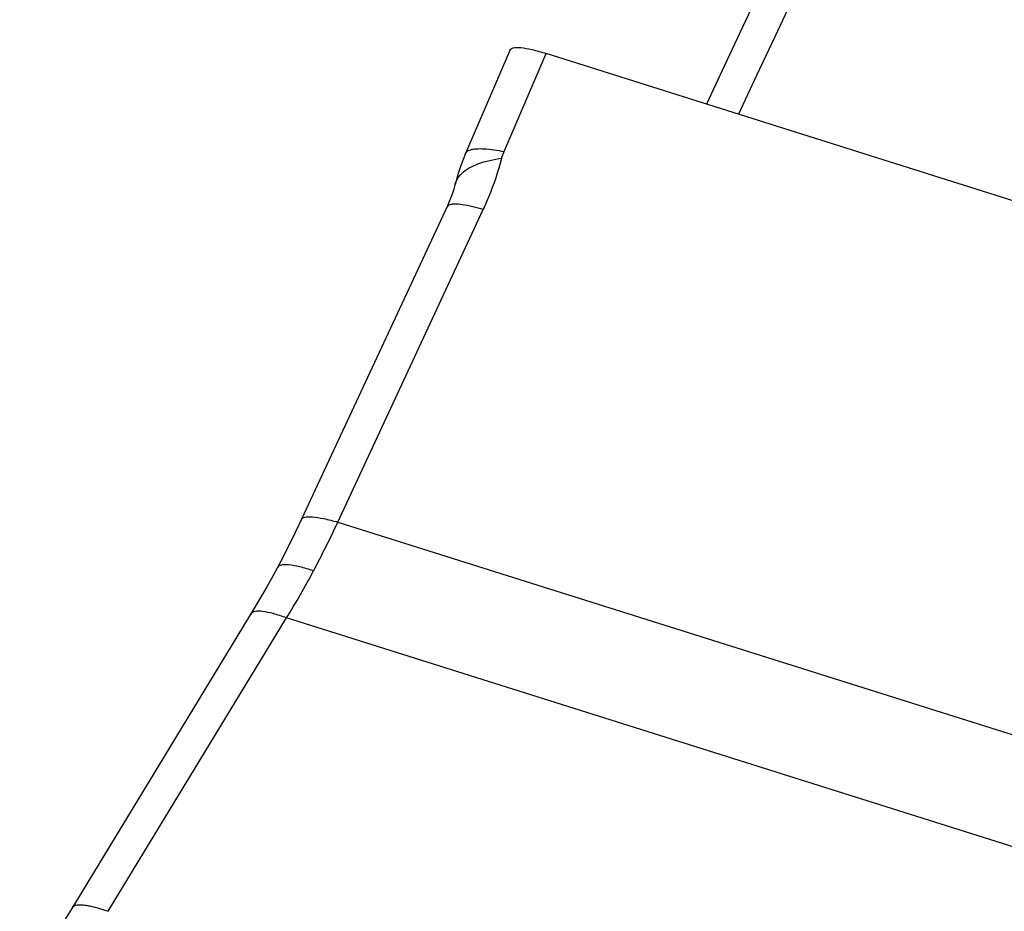
# Model space of a CAD drawing. Units: millimetres. Extents: x 0 to 841, y 0 to 594.
# Drawn here: x 94 to 99, y 206 to 210 of the extents above; entities that cross this region are included whole.
import ezdxf

# ---------------------------------------------------------------- set-up
doc = ezdxf.new("R2010")
doc.units = ezdxf.units.MM
doc.header["$LTSCALE"] = 46.255
doc.layers.add('607065213-000_CL', color=7, linetype='CONTINUOUS')
doc.layers.add('607080450-000_CL', color=7, linetype='CONTINUOUS')

msp = doc.modelspace()

# ---------------------------------------------------------------- linework, layer by layer
at = {"layer": '607065213-000_CL', "color": 7, "linetype": 'CONTINUOUS'}
for p, q in [((96.3337, 210.1817), (96.1229, 209.6906)), ((99.7009, 209.1602), (96.5069, 210.1672)), ((96.1229, 209.6906), (96.111, 209.6616)), ((96.0361, 209.4408), (95.3395, 207.9441))]:
    msp.add_line(p, q, dxfattribs=at)
at = {"layer": '607065213-000_CL', "color": 9, "linetype": 'CONTINUOUS'}
for p, q in [((96.3062, 209.6994), (96.5069, 210.1672)), ((95.5128, 207.9309), (96.2073, 209.423)), ((95.5128, 207.9309), (99.8764, 206.5553)), ((94.4165, 206.0734), (95.2685, 207.4739)), ((99.6321, 206.0983), (95.2685, 207.4739))]:
    msp.add_line(p, q, dxfattribs=at)
at = {"layer": '607065213-000_CL', "color": 7, "linetype": 'CONTINUOUS'}
for points in [[(96.111, 209.6616), (96.0985, 209.6282), (96.0872, 209.5943), (96.0771, 209.5601), (96.0724, 209.5424)], [(96.0724, 209.5424), (96.0713, 209.5381), (96.066, 209.5194), (96.0597, 209.5001), (96.0526, 209.4802), (96.0447, 209.4604), (96.0361, 209.4408)], [(95.3395, 207.9441), (95.3275, 207.9186), (95.3098, 207.8815), (95.2917, 207.8447), (95.2734, 207.808), (95.2547, 207.7715), (95.2357, 207.7351), (95.2248, 207.7145)], [(95.2248, 207.7145), (95.2137, 207.694), (95.1941, 207.6581), (95.1742, 207.6224), (95.1539, 207.5869), (95.1333, 207.5515), (95.1125, 207.5164)], [(95.1125, 207.5164), (94.2385, 206.0796), (94.2168, 206.0446), (94.1952, 206.0102), (94.1737, 205.9767), (94.1525, 205.9442)]]:
    msp.add_lwpolyline(points, dxfattribs=at)
at = {"layer": '607065213-000_CL', "color": 9, "linetype": 'CONTINUOUS'}
for centre, radius, start, end in [((91.4148, 209.8277), 4.5157, 331.8708, 335.1625), ((91.4338, 209.8176), 4.4942, 328.5682, 331.8704)]:
    msp.add_arc(centre, radius, start, end, dxfattribs=at)
at = {"layer": '607065213-000_CL', "color": 7, "linetype": 'CONTINUOUS'}
msp.add_open_spline([(96.3338, 210.182), (96.3365, 210.1883), (96.349, 210.1946), (96.3671, 210.1962), (96.3969, 210.1951), (96.4443, 210.1858), (96.4842, 210.1743), (96.5069, 210.1672)], degree=3, knots=[0, 0, 0, 0, 0.112922, 0.198541, 0.30859, 0.604766, 1, 1, 1, 1], dxfattribs=at)
at = {"layer": '607065213-000_CL', "color": 9, "linetype": 'CONTINUOUS'}
for points, knots in [([(96.123, 209.6905), (96.1238, 209.6925), (96.1293, 209.7013), (96.1394, 209.7059), (96.1471, 209.7082)], [0, 0, 0, 0, 0.213089, 1, 1, 1, 1]), ([(96.1471, 209.7082), (96.1559, 209.7108), (96.1773, 209.7135), (96.2307, 209.7126), (96.2746, 209.7056), (96.3062, 209.6994)], [0, 0, 0, 0, 0.172348, 0.398646, 1, 1, 1, 1]), ([(96.1042, 209.5943), (96.1258, 209.6151), (96.1893, 209.6475), (96.2568, 209.6624), (96.2954, 209.668)], [0, 0, 0, 0, 0.434407, 1, 1, 1, 1]), ([(96.2073, 209.423), (96.2166, 209.443), (96.2516, 209.5225), (96.2793, 209.6052), (96.2954, 209.668)], [0, 0, 0, 0, 0.253778, 1, 1, 1, 1]), ([(96.0725, 209.5424), (96.0737, 209.5471), (96.0803, 209.5665), (96.0929, 209.5836), (96.1042, 209.5943)], [0, 0, 0, 0, 0.237721, 1, 1, 1, 1]), ([(96.0471, 209.4457), (96.0455, 209.4453), (96.0404, 209.4434), (96.0356, 209.4397), (96.034, 209.4362)], [0, 0, 0, 0, 0.300706, 1, 1, 1, 1]), ([(96.2073, 209.423), (96.1743, 209.4322), (96.1292, 209.4436), (96.0752, 209.4492), (96.0548, 209.4481), (96.0471, 209.4457)], [0, 0, 0, 0, 0.631372, 0.850108, 1, 1, 1, 1]), ([(95.3396, 207.9441), (95.3424, 207.9499), (95.355, 207.9552), (95.3728, 207.9567), (95.4029, 207.9555), (95.4502, 207.9472), (95.4903, 207.9371), (95.5128, 207.9309)], [0, 0, 0, 0, 0.108699, 0.194996, 0.307322, 0.608258, 1, 1, 1, 1]), ([(95.3972, 207.6987), (95.3752, 207.7056), (95.3359, 207.7168), (95.2893, 207.7261), (95.2594, 207.7277), (95.241, 207.7262), (95.2282, 207.7205), (95.2249, 207.7144)], [0, 0, 0, 0, 0.386095, 0.684104, 0.796456, 0.884043, 1, 1, 1, 1]), ([(95.2685, 207.4739), (95.2473, 207.4814), (95.2091, 207.4938), (95.1581, 207.5045), (95.1215, 207.5073), (95.1019, 207.4984), (95.098, 207.4922)], [0, 0, 0, 0, 0.380577, 0.675826, 0.876714, 1, 1, 1, 1]), ([(94.2459, 206.0918), (94.2503, 206.099), (94.2665, 206.1049), (94.2891, 206.1051), (94.3037, 206.1036), (94.3118, 206.1023)], [0, 0, 0, 0, 0.366717, 0.64547, 1, 1, 1, 1]), ([(94.3118, 206.1023), (94.3193, 206.1011), (94.3549, 206.094), (94.3895, 206.083), (94.4165, 206.0734)], [0, 0, 0, 0, 0.209573, 1, 1, 1, 1])]:
    msp.add_open_spline(points, degree=3, knots=knots, dxfattribs=at)
msp.add_open_spline([(96.2954, 209.668), (96.2982, 209.6787), (96.3018, 209.6893), (96.3062, 209.6994)], degree=3, dxfattribs=at)
at = {"layer": '607080450-000_CL', "color": 9, "linetype": 'CONTINUOUS'}
msp.add_arc((214.3712, 155.5148), 128.9633, 149.282831, 155.068368, dxfattribs=at)
at = {"layer": '607080450-000_CL', "color": 7, "linetype": 'CONTINUOUS'}
msp.add_arc((214.4029, 155.4534), 129.1776, 149.313173, 155.058863, dxfattribs=at)
msp.add_open_spline([(89.3365, 122.2965), (87.9836, 125.3945), (85.6177, 131.8307), (83.1437, 141.9236), (81.969, 150.6476), (81.5576, 157.7737), (81.5025, 165.0364), (82.1123, 174.2009), (83.6014, 183.3189), (85.3103, 190.5574), (87.3651, 197.7498), (90.5567, 206.5591), (94.5428, 215.0339), (98.183, 221.5527), (102.094, 227.8471), (107.4839, 235.2951), (113.5265, 242.1434), (118.6917, 247.1788), (124.0066, 251.8571), (130.9827, 257.098), (138.4069, 261.5038), (144.5125, 264.4488), (147.6115, 265.7257), (149.1693, 266.3132)], degree=3, knots=[0, 0, 0, 0, 0.058841, 0.119043, 0.180545, 0.211757, 0.243242, 0.306915, 0.371359, 0.403798, 0.436331, 0.501516, 0.56664, 0.599097, 0.631432, 0.695584, 0.758867, 0.790126, 0.821093, 0.882064, 0.941702, 0.971021, 1, 1, 1, 1], dxfattribs=at)
at = {"layer": '607080450-000_CL', "color": 9, "linetype": 'CONTINUOUS'}
msp.add_open_spline([(149.0314, 266.1172), (145.9478, 264.9245), (139.8416, 262.1296), (131.1133, 256.8715), (124.2267, 251.6406), (118.9734, 246.9755), (113.8606, 241.9535), (107.8731, 235.1277), (102.5255, 227.7107), (98.6395, 221.4437), (95.0182, 214.9528), (91.0458, 206.517), (87.8546, 197.7507), (85.7917, 190.5941), (84.0693, 183.3932), (82.5531, 174.3252), (81.9009, 165.2108), (81.9131, 157.9888), (82.2753, 150.9075), (83.3755, 142.2423), (85.7379, 132.2184), (88.0143, 125.8217), (89.3187, 122.7426)], degree=3, knots=[0, 0, 0, 0, 0.057941, 0.117371, 0.178241, 0.209191, 0.240451, 0.303787, 0.368044, 0.400445, 0.432975, 0.498259, 0.563611, 0.596225, 0.628743, 0.693325, 0.7571, 0.788616, 0.819843, 0.881318, 0.941397, 1, 1, 1, 1], dxfattribs=at)

doc.saveas('drawing.dxf')
